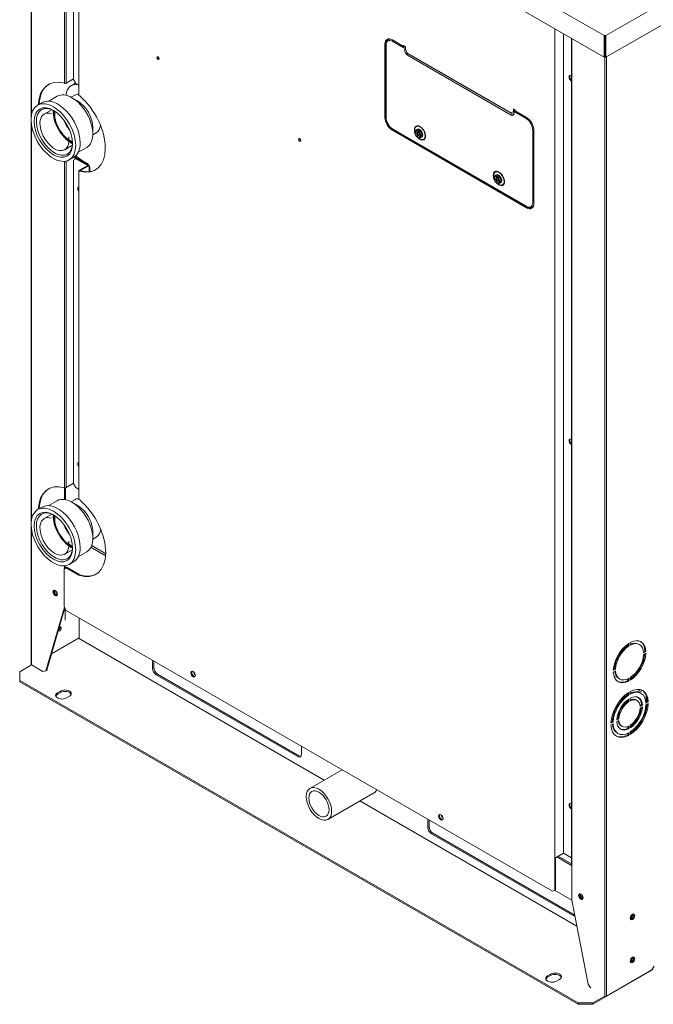
# Model space of a CAD drawing. Units: millimetres. Extents: x 0 to 8746, y -5 to 6233.
# Drawn here: x 4451 to 4932, y 3913 to 4661 of the extents above; entities that cross this region are included whole.
import ezdxf

# ---------------------------------------------------------------- set-up
doc = ezdxf.new("R2010")
doc.units = ezdxf.units.MM
doc.layers.add('LG-Product', color=3, linetype='Continuous')

msp = doc.modelspace()

# ---------------------------------------------------------------- linework, layer by layer
at = {"layer": 'LG-Product', "color": 3, "linetype": 'Continuous', "lineweight": 13}
for p, q in [((4894.9, 4648.59), (4457.85, 4900.92)), ((4457.85, 4884.46), (4894.9, 4632.13)), ((4459.72, 4883.37), (4459.72, 4586.36)), ((4460, 4588.52), (4460, 4883.21)), ((5206.59, 4827.76), (4896.26, 4648.59)), ((4896.26, 4632.13), (5206.59, 4811.3)), ((4485, 4612.4), (4485, 4689.47)), ((4486.37, 4612.59), (4486.37, 4689.06)), ((4491.98, 4615.22), (4491.98, 4691.34)), ((4496.1, 4603.23), (4496.1, 4690.46)), ((4857.44, 4000.1), (4857.44, 4653.75)), ((4864.07, 4028.1), (4864.07, 4649.92)), ((4894.9, 4648.59), (4895.58, 4648.98)), ((4894.9, 4632.13), (4894.9, 4648.59)), ((4895.58, 4648.33), (4895.58, 4648.98)), ((4896.26, 4648.59), (4895.58, 4648.98)), ((4896.26, 4632.13), (4896.26, 4648.59)), ((4729.15, 4642.46), (4728.47, 4642.07)), ((4728.47, 4642.07), (4728.47, 4586.55)), ((4729.08, 4641.58), (4729.08, 4586.71)), ((4729.32, 4641.25), (4729.32, 4586.38)), ((4730.97, 4645.57), (4730.89, 4645.52)), ((4731.88, 4646.09), (4730.97, 4645.57)), ((4742.61, 4640.44), (4734.12, 4645.34)), ((4742.33, 4639.62), (4734.41, 4644.19)), ((4742.61, 4641.09), (4742.61, 4640.44)), ((4742.61, 4641.09), (4744.02, 4640.27)), ((4870.07, 4646.46), (4870.07, 4018.91)), ((4870.35, 4646.29), (4870.35, 4007.41)), ((4895.46, 4648.27), (4895.58, 4648.33)), ((4895.46, 4632.46), (4895.46, 4648.27)), ((4895.69, 4647.81), (4895.46, 4647.68)), ((4895.46, 4647.56), (4895.69, 4647.49)), ((4895.69, 4648.2), (4895.52, 4648.3)), ((4895.58, 4648.33), (4895.69, 4648.27)), ((4895.69, 4648.27), (4895.69, 4632.46)), ((4743.18, 4640.76), (4742.61, 4640.44)), ((4744.02, 4638.31), (4744.02, 4640.27)), ((4744.02, 4638.31), (4745.72, 4635.37)), ((4826.3, 4588.4), (4744.68, 4635.52)), ((4824.35, 4589.98), (4745.72, 4635.37)), ((4824.35, 4588.34), (4745.72, 4633.74)), ((4894.9, 4632.13), (4895.46, 4632.46)), ((4895.35, 4632.38), (4895.35, 3919.56)), ((4896.26, 4632.13), (4895.69, 4632.46)), ((4896.71, 3919.56), (4896.71, 4632.39)), ((4486.37, 4612.59), (4491.98, 4615.83)), ((4493.52, 4612.56), (4490.12, 4610.59)), ((4491.98, 4615.22), (4493.67, 4612.28)), ((4493.67, 4612.28), (4496.1, 4610.88)), ((4870.07, 4618.06), (4869.98, 4618.12)), ((4468.03, 4597.78), (4464.64, 4595.82)), ((4479.58, 4602.6), (4473.14, 4598.88)), ((4492.87, 4603.34), (4490.21, 4601.8)), ((4495.02, 4599.04), (4490.78, 4601.49)), ((4496.1, 4603.23), (4496.66, 4602.9)), ((4469.69, 4589.03), (4475.49, 4592.38)), ((4824.35, 4589.98), (4826.05, 4590.96)), ((4826.05, 4590.96), (4826.05, 4592.92)), ((4826.05, 4592.92), (4827.46, 4592.1)), ((4826.05, 4590.96), (4826.61, 4591.28)), ((4826.61, 4591.28), (4826.61, 4592.59)), ((4827.46, 4591.61), (4827.11, 4591.4)), ((4827.46, 4591.45), (4827.46, 4592.1)), ((4835.95, 4586.55), (4827.46, 4591.45)), ((4835.67, 4585.73), (4827.75, 4590.3)), ((4459.72, 4583.22), (4459.72, 4279.37)), ((4728.47, 4586.55), (4729.08, 4586.9)), ((4460, 4281.52), (4460, 4580.73)), ((4506.61, 4573.4), (4509.27, 4574.94)), ((4506.62, 4574.05), (4506.62, 4578.95)), ((4734.74, 4577.1), (4734.12, 4576.75)), ((4734.12, 4576.75), (4835.95, 4517.96)), ((4734.41, 4577.57), (4835.67, 4519.11)), ((4734.57, 4577.2), (4835.83, 4518.74)), ((4750.97, 4575.05), (4752.11, 4572.13)), ((4752.18, 4576.89), (4750.99, 4575.2)), ((4752.15, 4576.39), (4751.11, 4574.91)), ((4751.11, 4574.91), (4752.15, 4572.23)), ((4752.06, 4574.04), (4752.06, 4574.69)), ((4752.91, 4574.2), (4752.06, 4574.69)), ((4752.62, 4574.37), (4752.06, 4574.04)), ((4752.91, 4573.55), (4752.06, 4574.04)), ((4754.23, 4575.19), (4752.15, 4576.39)), ((4752.71, 4579.9), (4752.26, 4579.64)), ((4752.27, 4576.97), (4753.12, 4577.46)), ((4752.27, 4576.97), (4754.67, 4575.59)), ((4753.07, 4577.57), (4752.62, 4577.31)), ((4753.07, 4577.57), (4752.62, 4577.31)), ((4752.91, 4574.2), (4752.91, 4575.18)), ((4752.91, 4575.18), (4753.47, 4574.86)), ((4753.47, 4574.53), (4752.91, 4574.2)), ((4753.47, 4573.88), (4752.91, 4573.55)), ((4755.52, 4576.08), (4753.12, 4577.46)), ((4753.47, 4574.86), (4753.47, 4573.88)), ((4753.47, 4573.88), (4754.32, 4573.39)), ((4755.27, 4572.51), (4754.23, 4575.19)), ((4754.67, 4575.59), (4755.52, 4576.08)), ((4754.67, 4575.59), (4755.88, 4572.49)), ((4756.72, 4572.98), (4755.52, 4576.08)), ((4840.76, 4522.04), (4840.76, 4576.91)), ((4841.6, 4521.23), (4841.6, 4576.75)), ((4752.15, 4572.23), (4752.12, 4572.12)), ((4752.12, 4572.12), (4754.43, 4570.79)), ((4752.15, 4572.23), (4754.23, 4571.04)), ((4752.91, 4572.57), (4752.91, 4573.55)), ((4753.47, 4572.9), (4752.91, 4572.57)), ((4752.91, 4572.57), (4753.47, 4572.24)), ((4754.04, 4573.55), (4753.47, 4573.22)), ((4753.47, 4573.22), (4754.32, 4572.73)), ((4753.47, 4573.22), (4753.47, 4572.24)), ((4754.23, 4571.04), (4755.27, 4572.51)), ((4754.32, 4572.73), (4754.32, 4573.39)), ((4755.88, 4572.49), (4754.67, 4570.78)), ((4754.67, 4570.78), (4755.52, 4571.27)), ((4755.52, 4571.27), (4756.72, 4572.98)), ((4755.88, 4572.49), (4756.72, 4572.98)), ((4756.02, 4571.42), (4756.47, 4571.68)), ((4756.02, 4571.42), (4756.47, 4571.68)), ((4756.47, 4571.68), (4756.47, 4571.68)), ((4756.47, 4571.68), (4756.47, 4571.68)), ((4757.86, 4569.94), (4758.31, 4570.2)), ((4485.29, 4562.01), (4491.09, 4565.36)), ((4495.54, 4560.08), (4501.98, 4563.8)), ((4501.98, 4563.8), (4501.98, 4563.8)), ((4485, 4305.4), (4485, 4553.15)), ((4486.52, 4553.39), (4486.37, 4553.31)), ((4486.37, 4305.59), (4486.37, 4553.31)), ((4488.64, 4554.25), (4492.03, 4556.21)), ((4493.67, 4555.17), (4491.98, 4554.19)), ((4491.98, 4308.54), (4491.98, 4554.19)), ((4492.87, 4554.71), (4492.87, 4556.76)), ((4492.88, 4554.72), (4492.88, 4556.77)), ((4494.24, 4555.5), (4493.67, 4555.17)), ((4502.73, 4549.95), (4493.67, 4555.17)), ((4494.24, 4555.5), (4503.86, 4549.95)), ((4499.3, 4553.41), (4498.62, 4553.02)), ((4501.93, 4551.11), (4498.62, 4553.02)), ((4499.3, 4553.41), (4502.61, 4551.5)), ((4501.93, 4551.11), (4502.61, 4551.5)), ((4502.61, 4551.5), (4503.33, 4550.25)), ((4496.1, 4546.12), (4502.73, 4549.95)), ((4496.66, 4545.79), (4496.1, 4546.12)), ((4496.1, 4296.55), (4496.1, 4546.12)), ((4497.23, 4546.12), (4496.66, 4545.79)), ((4503.86, 4549.95), (4497.23, 4546.12)), ((4501.97, 4551.04), (4501.93, 4551.11)), ((4503.86, 4545.36), (4503.86, 4549.95)), ((4503.86, 4549.34), (4504.31, 4548.56)), ((4504.31, 4548.56), (4503.86, 4548.3)), ((4504.31, 4548.56), (4504.31, 4545.4)), ((4812.67, 4545.28), (4812.22, 4545.02)), ((4810.94, 4540.44), (4812.07, 4537.51)), ((4812.14, 4542.27), (4810.95, 4540.58)), ((4812.11, 4541.77), (4811.07, 4540.29)), ((4811.07, 4540.29), (4812.11, 4537.62)), ((4812.02, 4539.42), (4812.02, 4540.07)), ((4812.87, 4539.58), (4812.02, 4540.07)), ((4812.59, 4539.75), (4812.02, 4539.42)), ((4812.87, 4538.93), (4812.02, 4539.42)), ((4812.11, 4537.62), (4812.08, 4537.5)), ((4812.08, 4537.5), (4814.39, 4536.17)), ((4814.19, 4540.57), (4812.11, 4541.77)), ((4812.11, 4537.62), (4814.19, 4536.42)), ((4812.23, 4542.35), (4813.08, 4542.84)), ((4812.23, 4542.35), (4814.64, 4540.97)), ((4813.03, 4542.95), (4812.58, 4542.69)), ((4813.03, 4542.95), (4812.58, 4542.69)), ((4812.87, 4539.58), (4812.87, 4540.56)), ((4812.87, 4540.56), (4813.43, 4540.24)), ((4813.43, 4539.91), (4812.87, 4539.58)), ((4813.43, 4539.26), (4812.87, 4538.93)), ((4812.87, 4537.95), (4812.87, 4538.93)), ((4813.43, 4538.28), (4812.87, 4537.95)), ((4812.87, 4537.95), (4813.43, 4537.62)), ((4815.48, 4541.46), (4813.08, 4542.84)), ((4813.43, 4540.24), (4813.43, 4539.26)), ((4813.43, 4539.26), (4814.28, 4538.77)), ((4814, 4538.93), (4813.43, 4538.6)), ((4813.43, 4538.6), (4814.28, 4538.11)), ((4813.43, 4538.6), (4813.43, 4537.62)), ((4815.23, 4537.89), (4814.19, 4540.57)), ((4814.19, 4536.42), (4815.23, 4537.89)), ((4814.28, 4538.11), (4814.28, 4538.77)), ((4814.64, 4540.97), (4815.48, 4541.46)), ((4814.64, 4540.97), (4815.84, 4537.87)), ((4815.84, 4537.87), (4814.64, 4536.16)), ((4814.64, 4536.16), (4815.48, 4536.65)), ((4816.69, 4538.36), (4815.48, 4541.46)), ((4815.48, 4536.65), (4816.69, 4538.36)), ((4815.84, 4537.87), (4816.69, 4538.36)), ((4815.98, 4536.8), (4816.43, 4537.06)), ((4815.98, 4536.8), (4816.43, 4537.06)), ((4816.43, 4537.06), (4816.43, 4537.06)), ((4816.43, 4537.06), (4816.43, 4537.06)), ((4817.82, 4535.32), (4818.27, 4535.58)), ((4835.95, 4517.96), (4836.62, 4518.35)), ((4840.23, 4518.38), (4841.14, 4518.91)), ((4840.23, 4518.38), (4840.32, 4518.44)), ((4870.07, 4342.18), (4869.98, 4342.24)), ((4485.18, 4296.53), (4485.18, 4305.36)), ((4485.86, 4296.42), (4485.86, 4305.4)), ((4491.98, 4308.83), (4486.37, 4305.59)), ((4491.98, 4308.54), (4493.67, 4305.6)), ((4493.67, 4305.6), (4496.1, 4304.21)), ((4468.03, 4290.77), (4464.64, 4288.81)), ((4479.58, 4295.59), (4473.14, 4291.87)), ((4492.87, 4296.34), (4490.21, 4294.8)), ((4495.02, 4292.03), (4490.78, 4294.48)), ((4496.1, 4296.55), (4496.66, 4296.22)), ((4469.69, 4282.03), (4475.49, 4285.38)), ((4459.72, 4276.23), (4459.72, 4171.3)), ((4460, 4170.91), (4460, 4273.74)), ((4506.61, 4266.4), (4509.27, 4267.93)), ((4506.62, 4267.05), (4506.62, 4271.95)), ((4509.27, 4267.93), (4509.27, 4267.93)), ((4505.19, 4260.28), (4516.32, 4253.85)), ((4516.4, 4255.39), (4505.74, 4261.54)), ((4485.29, 4255.01), (4491.09, 4258.36)), ((4495.54, 4253.08), (4501.98, 4256.79)), ((4501.98, 4256.79), (4501.98, 4256.79)), ((4485, 4243.82), (4485, 4246.15)), ((4485.68, 4244.21), (4485.68, 4246.22)), ((4485.68, 4245.48), (4486.78, 4244.84)), ((4485.68, 4245.48), (4486.78, 4244.84)), ((4487.04, 4245), (4486.48, 4244.67)), ((4496.66, 4239.45), (4487.04, 4245)), ((4488.64, 4247.24), (4492.03, 4249.2)), ((4492.03, 4249.2), (4492.03, 4249.2)), ((4486.48, 4244.67), (4484.78, 4243.69)), ((4484.78, 4243.69), (4484.78, 4215.26)), ((4496.1, 4239.12), (4486.48, 4244.67)), ((4496.66, 4239.45), (4496.1, 4239.12)), ((4478.1, 4227.4), (4477.85, 4227.33)), ((4478.41, 4227.17), (4478.41, 4227.1)), ((4484.78, 4215.26), (4486.48, 4212.32)), ((4470.93, 4166.48), (4484.99, 4214.9)), ((4485.36, 4214.25), (4471.61, 4166.87)), ((4485.68, 4204.88), (4485.68, 4213.71)), ((4485.68, 4204.87), (4485.68, 4213.7)), ((4485.69, 4213.69), (4485.69, 4204.88)), ((4486.48, 4212.32), (4855.75, 3999.12)), ((4485.68, 4204.87), (4485.68, 4204.88)), ((4485.69, 4204.88), (4485.68, 4204.87)), ((4496.32, 4191.48), (4496.32, 4206.64)), ((4496.32, 4191.48), (4475.22, 4179.3)), ((4682.29, 4083.46), (4495.75, 4191.16)), ((4913, 4186.81), (4913.01, 4185.69)), ((4913.68, 4185.3), (4913.01, 4185.69)), ((4913.68, 4185.3), (4913.67, 4187.25)), ((4914.83, 4187.92), (4914.82, 4185.95)), ((4921.79, 4186.39), (4921.11, 4186.78)), ((4925.92, 4181.5), (4924.84, 4180.88)), ((4924.9, 4180.13), (4926.6, 4181.11)), ((4926.6, 4179.8), (4924.9, 4178.82)), ((4926.6, 4181.11), (4925.92, 4181.5)), ((4460, 4170.91), (4451.06, 4165.75)), ((4468.77, 4165.85), (4460, 4170.91)), ((4551.98, 4168.36), (4551.98, 4174.5)), ((4552.88, 4173.98), (4552.88, 4168.88)), ((4904.79, 4175.65), (4904.79, 4177.06)), ((4924.97, 4174.79), (4924.09, 4174.29)), ((4451.06, 4164.7), (4451.06, 4165.75)), ((4451.06, 4165.75), (4451.06, 4159.22)), ((4451.06, 4158.17), (4451.06, 4164.7)), ((4468.77, 4165.85), (4470.93, 4166.48)), ((4470.93, 4166.48), (4471.61, 4166.87)), ((4551.98, 4168.36), (4552.88, 4168.88)), ((4555.71, 4163.98), (4554.81, 4163.46)), ((4662.29, 4101.41), (4554.81, 4163.46)), ((4663.19, 4101.93), (4555.71, 4163.98)), ((4583.12, 4165.7), (4583.12, 4165.6)), ((4901.9, 4166.87), (4903.6, 4167.83)), ((4901.9, 4165.56), (4903.6, 4166.55)), ((4902.92, 4168.23), (4901.95, 4167.67)), ((4904.04, 4162.71), (4902.59, 4161.87)), ((4903.6, 4167.83), (4902.92, 4168.23)), ((4451.06, 4159.22), (4451.06, 4158.17)), ((4875.1, 3914.4), (4451.06, 4159.22)), ((4875.1, 3913.35), (4451.06, 4158.17)), ((4906.03, 4160.66), (4906.71, 4160.27)), ((4913.01, 4159.14), (4913.01, 4160.38)), ((4913.68, 4158.74), (4913.01, 4159.14)), ((4913.68, 4160.71), (4913.68, 4158.74)), ((4914.82, 4161.36), (4914.82, 4159.4)), ((4482.06, 4151.12), (4479.8, 4149.81)), ((4482.06, 4150.07), (4479.8, 4148.77)), ((4479.8, 4149.81), (4479.8, 4148.77)), ((4482.06, 4151.12), (4482.06, 4150.07)), ((4913.01, 4149.68), (4913.01, 4148.56)), ((4913.68, 4148.17), (4913.01, 4148.56)), ((4913.68, 4148.17), (4913.68, 4150.13)), ((4914.82, 4150.78), (4914.82, 4148.82)), ((4922.61, 4152.14), (4919.88, 4150.56)), ((4923.96, 4151.61), (4921.49, 4150.19)), ((4923.05, 4149.38), (4922.37, 4149.77)), ((4926.86, 4147.78), (4926.86, 4142.86)), ((4486.59, 4145.89), (4488.85, 4147.2)), ((4905.65, 4141.04), (4904.54, 4140.39)), ((4907.27, 4143.28), (4905.89, 4142.48)), ((4913.01, 4144.59), (4913.01, 4143.49)), ((4913.68, 4143.1), (4913.01, 4143.49)), ((4913.68, 4143.1), (4913.68, 4145.06)), ((4914.82, 4145.71), (4914.82, 4143.75)), ((4919.95, 4144.01), (4919.27, 4144.4)), ((4923.31, 4140.81), (4922.21, 4140.17)), ((4922.29, 4139.43), (4923.99, 4140.41)), ((4923.99, 4140.41), (4923.31, 4140.81)), ((4927.7, 4143.34), (4926.63, 4142.72)), ((4926.68, 4141.97), (4928.38, 4142.95)), ((4928.38, 4141.64), (4926.68, 4140.66)), ((4926.86, 4140.78), (4926.86, 4136.64)), ((4927.15, 4146.95), (4927.15, 4143.02)), ((4927.15, 4140.93), (4927.15, 4137.8)), ((4928.38, 4142.95), (4927.7, 4143.34)), ((4923.99, 4139.11), (4922.29, 4138.13)), ((4900.12, 4126.63), (4901.82, 4127.61)), ((4900.12, 4125.33), (4901.82, 4126.31)), ((4901.14, 4128), (4900.16, 4127.44)), ((4901.82, 4127.61), (4901.14, 4128)), ((4904.51, 4129.17), (4906.21, 4130.15)), ((4904.51, 4127.86), (4906.21, 4128.84)), ((4905.53, 4130.54), (4904.57, 4129.99)), ((4906.21, 4130.15), (4905.53, 4130.54)), ((4904.77, 4119.29), (4905.45, 4118.89)), ((4907.87, 4124.66), (4908.55, 4124.26)), ((4913.01, 4122.95), (4913.01, 4124.22)), ((4913.68, 4122.56), (4913.01, 4122.95)), ((4913.01, 4117.89), (4913.01, 4119.12)), ((4913.68, 4117.49), (4913.01, 4117.89)), ((4913.68, 4124.53), (4913.68, 4122.56)), ((4913.68, 4119.45), (4913.68, 4117.49)), ((4914.82, 4125.18), (4914.82, 4123.21)), ((4914.82, 4120.11), (4914.82, 4118.15)), ((4665.12, 4109.18), (4665.12, 4103.04)), ((4662.29, 4101.41), (4663.19, 4101.93)), ((4695.98, 4091.36), (4671.55, 4077.26)), ((4685.15, 4053.7), (4720.93, 4074.36)), ((4874.21, 3972.66), (4709.5, 4067.75)), ((4870.07, 4065.65), (4869.98, 4065.71)), ((4761.06, 4047.65), (4761.06, 4053.79)), ((4761.96, 4053.27), (4761.96, 4048.17)), ((4771.27, 4057.07), (4771.27, 4056.97)), ((4761.06, 4047.65), (4761.96, 4048.17)), ((4764.79, 4043.27), (4763.89, 4042.75)), ((4764.79, 4043.27), (4872.27, 3981.22)), ((4871.37, 3980.7), (4763.89, 4042.75)), ((4864.07, 4028.1), (4858.01, 4024.6)), ((4858.01, 4000.43), (4858.01, 4024.6)), ((4859.03, 4025.19), (4870.09, 4018.8)), ((4859.93, 4025.71), (4870.06, 4019.86)), ((4870.07, 4024.64), (4864.07, 4028.1)), ((4870.35, 4018.52), (4870.35, 4007.41)), ((4870.35, 3992.45), (4870.35, 4007.41)), ((4855.75, 3999.12), (4857.44, 4000.1)), ((4857.33, 4000.04), (4870.35, 3992.52)), ((4857.44, 4000.1), (4858.01, 4000.43)), ((4870.35, 3992.45), (4882.78, 3928.72)), ((4877.46, 3996.82), (4877.22, 3996.75)), ((4877.79, 3996.55), (4877.79, 3996.52)), ((4871.37, 3980.7), (4872.27, 3981.22)), ((4914.82, 3978.58), (4914.91, 3978.52)), ((4914.83, 3979.08), (4914.92, 3979.13)), ((4914.83, 3946.42), (4914.92, 3946.47)), ((4916.2, 3948.41), (4915.93, 3948.57)), ((4886.41, 3913.35), (4931.67, 3939.48)), ((4896.71, 3919.56), (4931.22, 3939.48)), ((4914.82, 3945.92), (4914.91, 3945.86)), ((4931.22, 3939.48), (4932.92, 3942.42)), ((4931.67, 3939.48), (4931.67, 3940.26)), ((4852.02, 3934.91), (4854.28, 3936.21)), ((4854.28, 3935.17), (4852.02, 3933.86)), ((4852.02, 3934.91), (4852.02, 3933.86)), ((4854.28, 3936.21), (4854.28, 3935.17)), ((4861.07, 3932.3), (4858.81, 3930.99)), ((4882.78, 3928.72), (4884.89, 3925.6)), ((4895.35, 3919.56), (4886.41, 3914.4)), ((4875.1, 3913.35), (4875.1, 3914.4)), ((4875.1, 3914.4), (4886.41, 3914.4)), ((4886.41, 3913.35), (4875.1, 3913.35)), ((4886.41, 3914.4), (4886.41, 3913.35))]:
    msp.add_line(p, q, dxfattribs=at)
for points in [[(4730.91, 4645.45), (4730.83, 4645.41), (4730.76, 4645.38), (4730.68, 4645.34), (4730.61, 4645.3), (4730.54, 4645.25), (4730.47, 4645.21), (4730.41, 4645.16), (4730.34, 4645.1), (4730.28, 4645.05), (4730.22, 4644.99), (4730.16, 4644.93), (4730.11, 4644.87), (4730.05, 4644.8), (4730, 4644.74), (4729.95, 4644.67), (4729.9, 4644.6), (4729.85, 4644.52), (4729.81, 4644.45), (4729.76, 4644.37), (4729.72, 4644.3), (4729.68, 4644.22), (4729.64, 4644.14), (4729.6, 4644.06), (4729.56, 4643.98), (4729.53, 4643.9), (4729.49, 4643.81), (4729.46, 4643.73), (4729.43, 4643.65), (4729.4, 4643.56), (4729.37, 4643.48), (4729.34, 4643.39), (4729.31, 4643.3), (4729.29, 4643.21), (4729.26, 4643.12), (4729.24, 4643.03), (4729.22, 4642.94), (4729.2, 4642.85), (4729.18, 4642.76), (4729.17, 4642.66), (4729.15, 4642.57), (4729.14, 4642.48), (4729.13, 4642.38), (4729.12, 4642.28), (4729.11, 4642.18), (4729.1, 4642.09), (4729.09, 4641.99), (4729.09, 4641.89), (4729.08, 4641.78), (4729.08, 4641.68), (4729.08, 4641.58)], [(4485, 4612.4), (4485.02, 4612.4), (4485.04, 4612.39), (4485.06, 4612.39), (4485.09, 4612.38), (4485.11, 4612.38), (4485.14, 4612.37), (4485.16, 4612.37), (4485.19, 4612.37), (4485.21, 4612.36), (4485.24, 4612.36), (4485.26, 4612.36), (4485.29, 4612.36), (4485.32, 4612.35), (4485.35, 4612.35), (4485.38, 4612.35), (4485.41, 4612.35), (4485.43, 4612.35), (4485.46, 4612.35), (4485.49, 4612.36), (4485.52, 4612.36), (4485.55, 4612.36), (4485.58, 4612.36), (4485.61, 4612.37), (4485.64, 4612.37), (4485.67, 4612.37), (4485.7, 4612.38), (4485.74, 4612.38), (4485.77, 4612.39), (4485.8, 4612.39), (4485.83, 4612.4), (4485.86, 4612.4), (4485.89, 4612.41), (4485.92, 4612.42), (4485.95, 4612.42), (4485.97, 4612.43), (4486, 4612.44), (4486.03, 4612.45), (4486.06, 4612.46), (4486.09, 4612.47), (4486.12, 4612.48), (4486.14, 4612.49), (4486.17, 4612.5), (4486.2, 4612.51), (4486.22, 4612.52), (4486.25, 4612.53), (4486.27, 4612.54), (4486.3, 4612.55), (4486.32, 4612.57), (4486.34, 4612.58), (4486.37, 4612.59)], [(4826.38, 4589.98), (4826.38, 4589.95), (4826.38, 4589.92), (4826.38, 4589.89), (4826.37, 4589.86), (4826.37, 4589.83), (4826.37, 4589.81), (4826.37, 4589.78), (4826.37, 4589.75), (4826.36, 4589.73), (4826.36, 4589.7), (4826.36, 4589.68), (4826.35, 4589.66), (4826.35, 4589.63), (4826.34, 4589.61), (4826.34, 4589.59), (4826.33, 4589.57), (4826.33, 4589.55), (4826.32, 4589.53), (4826.32, 4589.51), (4826.31, 4589.49), (4826.31, 4589.47), (4826.3, 4589.46), (4826.29, 4589.44), (4826.29, 4589.43), (4826.28, 4589.41), (4826.27, 4589.4), (4826.27, 4589.38), (4826.26, 4589.37), (4826.25, 4589.35), (4826.25, 4589.34), (4826.24, 4589.33), (4826.23, 4589.32), (4826.22, 4589.31), (4826.22, 4589.3), (4826.21, 4589.29), (4826.2, 4589.28), (4826.2, 4589.27), (4826.19, 4589.27), (4826.19, 4589.26), (4826.18, 4589.25), (4826.17, 4589.25), (4826.17, 4589.24), (4826.16, 4589.24), (4826.15, 4589.23), (4826.15, 4589.23), (4826.14, 4589.22), (4826.14, 4589.22), (4826.13, 4589.22), (4826.12, 4589.22), (4826.12, 4589.22)], [(4827.11, 4591.38), (4827.08, 4591.37), (4827.05, 4591.36), (4827.02, 4591.35), (4826.99, 4591.33), (4826.96, 4591.31), (4826.94, 4591.3), (4826.91, 4591.28), (4826.89, 4591.26), (4826.86, 4591.23), (4826.84, 4591.21), (4826.81, 4591.19), (4826.79, 4591.16), (4826.77, 4591.14), (4826.75, 4591.11), (4826.73, 4591.08), (4826.71, 4591.05), (4826.69, 4591.03), (4826.67, 4591), (4826.65, 4590.97), (4826.63, 4590.94), (4826.62, 4590.91), (4826.6, 4590.88), (4826.59, 4590.85), (4826.57, 4590.82), (4826.56, 4590.79), (4826.54, 4590.76), (4826.53, 4590.73), (4826.52, 4590.7), (4826.5, 4590.67), (4826.49, 4590.64), (4826.48, 4590.61), (4826.47, 4590.58), (4826.46, 4590.54), (4826.45, 4590.51), (4826.44, 4590.48), (4826.43, 4590.45), (4826.43, 4590.42), (4826.42, 4590.38), (4826.41, 4590.35), (4826.41, 4590.32), (4826.4, 4590.28), (4826.4, 4590.25), (4826.39, 4590.22), (4826.39, 4590.18), (4826.39, 4590.15), (4826.38, 4590.12), (4826.38, 4590.08), (4826.38, 4590.05), (4826.38, 4590.01), (4826.38, 4589.98)], [(4729.08, 4586.71), (4729.08, 4586.61), (4729.09, 4586.5), (4729.09, 4586.4), (4729.09, 4586.29), (4729.1, 4586.18), (4729.11, 4586.08), (4729.12, 4585.97), (4729.13, 4585.86), (4729.14, 4585.75), (4729.15, 4585.64), (4729.17, 4585.53), (4729.18, 4585.43), (4729.2, 4585.32), (4729.22, 4585.2), (4729.24, 4585.09), (4729.26, 4584.98), (4729.29, 4584.87), (4729.31, 4584.76), (4729.34, 4584.65), (4729.36, 4584.53), (4729.39, 4584.42), (4729.42, 4584.31), (4729.45, 4584.2), (4729.48, 4584.08), (4729.52, 4583.97), (4729.55, 4583.86), (4729.59, 4583.74), (4729.62, 4583.63), (4729.66, 4583.51), (4729.7, 4583.4), (4729.74, 4583.29), (4729.78, 4583.17), (4729.82, 4583.06), (4729.86, 4582.95), (4729.91, 4582.83), (4729.96, 4582.72), (4730, 4582.61), (4730.05, 4582.5), (4730.1, 4582.39), (4730.16, 4582.28), (4730.21, 4582.17), (4730.27, 4582.06), (4730.32, 4581.95), (4730.38, 4581.84), (4730.44, 4581.74), (4730.51, 4581.63), (4730.57, 4581.53), (4730.64, 4581.42), (4730.7, 4581.32), (4730.77, 4581.22)], [(4730.77, 4581.22), (4730.83, 4581.11), (4730.89, 4581.01), (4730.95, 4580.9), (4731.01, 4580.8), (4731.07, 4580.7), (4731.13, 4580.6), (4731.19, 4580.5), (4731.26, 4580.4), (4731.32, 4580.3), (4731.39, 4580.2), (4731.45, 4580.11), (4731.52, 4580.01), (4731.59, 4579.92), (4731.66, 4579.83), (4731.73, 4579.73), (4731.8, 4579.64), (4731.88, 4579.55), (4731.95, 4579.46), (4732.02, 4579.37), (4732.1, 4579.29), (4732.18, 4579.2), (4732.25, 4579.12), (4732.33, 4579.03), (4732.41, 4578.95), (4732.49, 4578.87), (4732.57, 4578.79), (4732.65, 4578.71), (4732.73, 4578.63), (4732.81, 4578.55), (4732.89, 4578.47), (4732.97, 4578.4), (4733.05, 4578.32), (4733.13, 4578.25), (4733.22, 4578.18), (4733.3, 4578.11), (4733.38, 4578.04), (4733.47, 4577.97), (4733.55, 4577.9), (4733.63, 4577.84), (4733.72, 4577.77), (4733.8, 4577.71), (4733.89, 4577.65), (4733.97, 4577.58), (4734.06, 4577.53), (4734.14, 4577.47), (4734.23, 4577.41), (4734.31, 4577.36), (4734.4, 4577.3), (4734.49, 4577.25), (4734.57, 4577.2)], [(4835.83, 4518.74), (4835.93, 4518.69), (4836.02, 4518.63), (4836.11, 4518.58), (4836.21, 4518.54), (4836.3, 4518.49), (4836.4, 4518.44), (4836.49, 4518.4), (4836.58, 4518.36), (4836.68, 4518.32), (4836.77, 4518.29), (4836.87, 4518.25), (4836.96, 4518.22), (4837.06, 4518.18), (4837.15, 4518.16), (4837.24, 4518.13), (4837.34, 4518.1), (4837.43, 4518.08), (4837.53, 4518.05), (4837.62, 4518.03), (4837.72, 4518.02), (4837.81, 4518), (4837.9, 4517.98), (4838, 4517.97), (4838.09, 4517.96), (4838.19, 4517.95), (4838.28, 4517.94), (4838.37, 4517.94), (4838.47, 4517.94), (4838.56, 4517.93), (4838.65, 4517.94), (4838.74, 4517.94), (4838.83, 4517.94), (4838.92, 4517.95), (4839.01, 4517.96), (4839.1, 4517.98), (4839.19, 4517.99), (4839.28, 4518.01), (4839.36, 4518.03), (4839.45, 4518.05), (4839.53, 4518.08), (4839.61, 4518.11), (4839.69, 4518.14), (4839.77, 4518.18), (4839.85, 4518.22), (4839.93, 4518.26), (4840, 4518.3), (4840.08, 4518.35), (4840.15, 4518.4), (4840.22, 4518.45), (4840.29, 4518.5)], [(4486.37, 4305.59), (4486.34, 4305.57), (4486.32, 4305.56), (4486.3, 4305.55), (4486.27, 4305.54), (4486.25, 4305.53), (4486.22, 4305.52), (4486.2, 4305.51), (4486.17, 4305.49), (4486.14, 4305.48), (4486.12, 4305.47), (4486.09, 4305.46), (4486.06, 4305.46), (4486.03, 4305.45), (4486, 4305.44), (4485.98, 4305.43), (4485.95, 4305.42), (4485.92, 4305.41), (4485.89, 4305.41), (4485.86, 4305.4), (4485.83, 4305.39), (4485.8, 4305.39), (4485.77, 4305.38), (4485.74, 4305.38), (4485.7, 4305.37), (4485.67, 4305.37), (4485.64, 4305.37), (4485.61, 4305.36), (4485.58, 4305.36), (4485.55, 4305.36), (4485.52, 4305.36), (4485.49, 4305.35), (4485.46, 4305.35), (4485.43, 4305.35), (4485.41, 4305.35), (4485.38, 4305.35), (4485.35, 4305.35), (4485.32, 4305.35), (4485.29, 4305.35), (4485.27, 4305.36), (4485.24, 4305.36), (4485.21, 4305.36), (4485.19, 4305.36), (4485.16, 4305.37), (4485.14, 4305.37), (4485.11, 4305.37), (4485.09, 4305.38), (4485.06, 4305.38), (4485.04, 4305.39), (4485.02, 4305.39), (4485, 4305.4)]]:
    msp.add_lwpolyline(points, dxfattribs=at)
for centre, major_axis, ratio, start_param, end_param in [((4734.12, 4638.8), (-4, 6.93), 0.57735, 5.497787, 7.068583), ((4729.88, 4641.58), (0.8, 0), 0.57735, 3.141412, 3.926991), ((4734.41, 4638.31), (3.6, -6.24), 0.57735, 2.356194, 3.926991), ((4735.82, 4639.78), (-4, 6.93), 0.57735, 0.213753, 0.352792), ((4734.97, 4638.64), (-4, 6.93), 0.57735, 5.898686, 6.283187), ((4734.97, 4644.52), (-0.4, -0.693), 0.57735, 4.351014, 5.497787), ((4742.89, 4639.95), (-0.4, -0.693), 0.57735, 3.926991, 5.497787), ((4742.33, 4638.31), (0.8, -1.39), 0.57735, 0.785398, 2.356194), ((4742.89, 4638.64), (-1.2, 2.08), 0.57735, 4.768053, 5.497787), ((4744.02, 4637.99), (-0.8, 0), 0.57735, 0.785398, 2.118043), ((4745.72, 4636.35), (-1.6, 2.77), 0.57735, 0.785398, 2.356194), ((4746.29, 4634.07), (0.4, 0.693), 0.57735, 0.969539, 2.356194), ((4556.71, 4631.81), (-0.447, 0.775), 0.57735, 0.321827, 2.819798), ((4491.42, 4579.24), (-18.6, 32.22), 0.57735, 5.744586, 7.012024), ((4492.1, 4579.63), (18.6, -32.22), 0.57735, 3.159859, 3.870431), ((4499.32, 4594.66), (9.2, -15.93), 0.57735, 2.65472, 3.849385), ((4869.98, 4616.16), (-1.2, 2.08), 0.57735, 0, 2.407537), ((4869.98, 4616.16), (-1.2, 2.08), 0.57735, 5.497788, 6.283185), ((4870.55, 4616.48), (-1.2, 2.08), 0.57735, 0.237968, 2.070405), ((4490.78, 4583.2), (11.2, -19.4), 0.57735, 2.356195, 3.141594), ((4501.07, 4589.14), (-8.2, 14.2), 0.57735, 5.941537, 6.283088), ((4480.03, 4576.99), (-12, 20.78), 0.57735, 3.926991, 6.283185), ((4490.78, 4583.2), (11.2, -19.4), 0.57735, 0, 2.356195), ((4495.02, 4585.65), (-8.2, 14.2), 0.57735, 3.92699, 5.497786), ((4490.61, 4577.84), (-18, 31.18), 0.57735, 2.596071, 5.257911), ((4477.49, 4575.52), (9.72, -16.84), 0.57735, 2.399686, 5.497787), ((4477.49, 4575.52), (7.8, -13.51), 0.57735, 2.558043, 7.270432), ((4490.28, 4582.91), (-9.72, 16.84), 0.57735, 0.718541, 2.356195), ((4490.41, 4582.98), (-9.58, 16.59), 0.57735, 0.72453, 2.416278), ((4490.55, 4583.07), (9.4, -16.28), 0.57735, 3.876921, 5.497786), ((4488.74, 4582.02), (7.8, -13.51), 0.57735, 3.705215, 5.71954), ((4824.35, 4590.96), (-1.6, 2.77), 0.57735, 2.356194, 3.926991), ((4824.92, 4588.67), (0.4, 0.693), 0.57735, 0.969539, 2.356194), ((4827.18, 4589.98), (-0.8, 0), 0.57735, 0.000123, 0.785398), ((4827.75, 4589), (0.8, -1.39), 0.57735, 2.356194, 3.926991), ((4828.31, 4589.32), (-1.2, 2.08), 0.57735, 6.021407, 6.287491), ((4828.31, 4590.63), (0.4, 0.693), 0.57735, 1.209422, 2.356194), ((4492.93, 4584.44), (6.6, -11.43), 0.57735, 4.37025, 5.054625), ((4734.12, 4583.28), (-4, 6.93), 0.57735, 0.785398, 2.356194), ((4729.88, 4586.71), (0.8, 0), 0.57735, 3.141594, 3.926991), ((4734.41, 4583.45), (3.6, -6.24), 0.57735, 3.926991, 5.497787), ((4836.23, 4586.06), (0.4, 0.693), 0.57735, 1.209751, 2.356194), ((4835.67, 4579.85), (3.6, -6.24), 0.57735, 0.785398, 2.356194), ((4835.95, 4580.02), (-4, 6.93), 0.57735, 3.926991, 5.497787), ((4501.07, 4589.14), (-8.2, 14.2), 0.57735, 3.141593, 3.752732), ((4734.97, 4577.89), (0.4, 0.693), 0.57735, 2.356194, 3.141591), ((4755.06, 4574.79), (-3, 5.2), 0.57735, 0, 1.148842), ((4755.06, 4574.79), (2.8, -4.85), 0.57735, 0.785396, 4.230644), ((4751.39, 4575.08), (-0.431, 0.053), 0.565741, 5.989172, 7.209101), ((4755.06, 4574.79), (-3, 5.2), 0.57735, 5.497788, 6.283185), ((4752.43, 4576.55), (-0.098, 0.446), 0.697902, 0.217259, 1.788056), ((4754.32, 4574.37), (1.7, -2.94), 0.57735, 0.785403, 3.408148), ((4754.32, 4574.37), (1.7, -2.94), 0.57735, 0.785403, 3.408148), ((4754.77, 4574.63), (1.7, -2.94), 0.57735, 0.785403, 3.141593), ((4754.77, 4574.63), (1.7, -2.94), 0.57735, 0.785403, 3.141593), ((4755.06, 4574.79), (-3, 5.2), 0.57735, 1.886526, 5.497788), ((4754.51, 4575.35), (0.321, 0.275), 0.218386, 0.86214, 2.432936), ((4841.32, 4577.24), (0.8, 0), 0.57735, 3.926991, 5.073435), ((4477.49, 4575.52), (9.72, -16.84), 0.57735, 0, 0.741907), ((4490.28, 4582.91), (-9.72, 16.84), 0.57735, 2.356195, 2.423052), ((4490.55, 4583.07), (9.4, -16.28), 0.57735, 5.497788, 5.548839), ((4480.03, 4576.99), (-12, 20.78), 0.57735, 3.141494, 3.92699), ((4664.19, 4569.76), (-0.447, 0.775), 0.57735, 0.321827, 2.819798), ((4755.06, 4574.79), (2.8, -4.85), 0.57735, 5.197865, 6.283185), ((4754.51, 4571.2), (-0.098, 0.446), 0.697902, 1.788056, 3.358852), ((4755.55, 4572.68), (-0.431, 0.053), 0.565741, 0.925916, 2.496712), ((4754.32, 4574.37), (1.7, -2.94), 0.57735, 6.021353, 6.283185), ((4754.32, 4574.37), (1.7, -2.94), 0.57735, 6.021353, 6.283185), ((4754.32, 4574.37), (1.7, -2.94), 0.57735, 0, 0.785402), ((4754.32, 4574.37), (1.7, -2.94), 0.57735, 0, 0.785402), ((4754.77, 4574.63), (1.7, -2.94), 0.57735, 0, 0.785402), ((4754.77, 4574.63), (1.7, -2.94), 0.57735, 0, 0.785402), ((4755.06, 4574.79), (2.8, -4.85), 0.57735, 0, 0.785397), ((4477.49, 4575.52), (9.72, -16.84), 0.57735, 5.497787, 6.283185), ((4498.62, 4583.39), (-18.6, 32.22), 0.57735, 2.136364, 2.356194), ((4499.3, 4583.78), (18.6, -32.22), 0.57735, 5.277956, 5.497787), ((4491.18, 4578.17), (18, -31.18), 0.57735, 5.737664, 6.267494), ((4815.02, 4540.17), (-3, 5.2), 0.57735, 0, 1.148842), ((4815.02, 4540.17), (2.8, -4.85), 0.57735, 0.785396, 4.230644), ((4815.02, 4540.17), (-3, 5.2), 0.57735, 5.497788, 6.283185), ((4815.02, 4540.17), (-3, 5.2), 0.57735, 1.886526, 5.497788), ((4811.36, 4540.46), (-0.431, 0.053), 0.565741, 5.989172, 7.209101), ((4812.4, 4541.93), (-0.098, 0.446), 0.697902, 0.217259, 1.788056), ((4814.28, 4539.75), (1.7, -2.94), 0.57735, 0.785403, 3.408148), ((4814.28, 4539.75), (1.7, -2.94), 0.57735, 0.785403, 3.408148), ((4814.73, 4540.01), (1.7, -2.94), 0.57735, 0.785403, 3.141593), ((4814.73, 4540.01), (1.7, -2.94), 0.57735, 0.785403, 3.141593), ((4815.02, 4540.17), (2.8, -4.85), 0.57735, 5.197865, 6.283185), ((4814.47, 4540.73), (0.321, 0.275), 0.218386, 0.86214, 2.432936), ((4814.47, 4536.58), (-0.098, 0.446), 0.697902, 1.788056, 3.358852), ((4815.51, 4538.06), (-0.431, 0.053), 0.565741, 0.925916, 2.496712), ((4814.28, 4539.75), (1.7, -2.94), 0.57735, 6.021353, 6.283185), ((4814.28, 4539.75), (1.7, -2.94), 0.57735, 6.021353, 6.283185), ((4814.28, 4539.75), (1.7, -2.94), 0.57735, 0, 0.785402), ((4814.28, 4539.75), (1.7, -2.94), 0.57735, 0, 0.785402), ((4814.73, 4540.01), (1.7, -2.94), 0.57735, 0, 0.785402), ((4814.73, 4540.01), (1.7, -2.94), 0.57735, 0, 0.785402), ((4815.02, 4540.17), (2.8, -4.85), 0.57735, 0, 0.785397), ((4496.81, 4531.46), (-1.2, 2.08), 0.57735, 0, 1.920987), ((4497.38, 4531.79), (-1.2, 2.08), 0.57735, 0.237968, 1.500594), ((4496.81, 4531.46), (-1.2, 2.08), 0.57735, 5.933094, 6.283185), ((4835.67, 4524.98), (3.6, -6.24), 0.57735, 5.497787, 7.068583), ((4841.32, 4522.37), (0.8, 0), 0.57735, 3.926991, 5.073764), ((4836.23, 4519.43), (0.4, 0.693), 0.57735, 2.356194, 3.141773), ((4835.95, 4524.49), (-4, 6.93), 0.57735, 2.356194, 3.926991), ((4837.65, 4525.47), (-4, 6.93), 0.57735, 2.748992, 2.927842), ((4836.23, 4525.31), (-4, 6.93), 0.57735, 3.163881, 3.526095), ((4869.98, 4340.28), (-1.2, 2.08), 0.57735, 0, 2.407537), ((4869.98, 4340.28), (-1.2, 2.08), 0.57735, 5.497788, 6.283185), ((4870.55, 4340.6), (-1.2, 2.08), 0.57735, 0.237968, 2.070405), ((4496.81, 4322.44), (-1.2, 2.08), 0.57735, 0, 1.920987), ((4497.38, 4322.77), (-1.2, 2.08), 0.57735, 0.237968, 1.500594), ((4496.81, 4322.44), (-1.2, 2.08), 0.57735, 5.933094, 6.283185), ((4491.42, 4272.24), (18.6, -32.22), 0.57735, 2.602993, 3.870432), ((4492.1, 4272.63), (-18.6, 32.22), 0.57735, 0.018266, 0.728839), ((4490.78, 4276.19), (11.2, -19.4), 0.57735, 2.356195, 3.141594), ((4480.03, 4269.99), (12, -20.78), 0.57735, 0.785399, 3.141593), ((4490.78, 4276.19), (11.2, -19.4), 0.57735, 0, 2.356195), ((4501.07, 4282.14), (8.2, -14.2), 0.57735, 2.800044, 3.141593), ((4495.02, 4278.64), (8.2, -14.2), 0.57735, 0.7853, 2.356194), ((4490.95, 4270.88), (-18, 31.18), 0.57735, 2.559708, 5.271528), ((4477.49, 4268.52), (9.72, -16.84), 0.57735, 2.399686, 5.497787), ((4477.49, 4268.52), (7.8, -13.51), 0.57735, 2.558043, 7.270432), ((4490.28, 4275.91), (-9.72, 16.84), 0.57735, 0.718541, 2.356195), ((4490.41, 4275.98), (-9.58, 16.59), 0.57735, 0.72453, 2.416278), ((4490.55, 4276.06), (9.4, -16.28), 0.57735, 3.876921, 5.497786), ((4488.74, 4275.02), (7.8, -13.51), 0.57735, 3.705215, 5.71954), ((4492.93, 4277.44), (6.6, -11.43), 0.57735, 4.37025, 5.054625), ((4501.07, 4282.14), (8.2, -14.2), 0.57735, 0, 0.664151), ((4477.49, 4268.52), (9.72, -16.84), 0.57735, 0, 0.741907), ((4490.28, 4275.91), (-9.72, 16.84), 0.57735, 2.356195, 2.423052), ((4490.55, 4276.06), (9.4, -16.28), 0.57735, 5.497788, 5.548839), ((4480.03, 4269.99), (12, -20.78), 0.57735, 0, 0.785399), ((4477.49, 4268.52), (9.72, -16.84), 0.57735, 5.497787, 6.283185), ((4491.52, 4271.2), (18, -31.18), 0.57735, 5.7013, 6.267478), ((4478.67, 4225.91), (-1.2, 2.08), 0.57735, 0.286775, 2.854835), ((4478.67, 4225.91), (-0.82, 1.42), 0.57735, 0, 0.785403), ((4478.67, 4225.91), (-0.82, 1.42), 0.57735, 0.7854, 3.420714), ((4479.57, 4226.43), (-0.82, 1.42), 0.57735, 0.7854, 2.406959), ((4481.38, 4198.28), (0.92, 1.59), 0.57735, 2.948099, 6.283185), ((4480.48, 4198.8), (0.92, 1.59), 0.57735, 3.894987, 5.768842), ((4479.8, 4199.19), (1.2, 2.08), 0.57735, 4.445155, 5.328531), ((4481.38, 4198.28), (0.92, 1.59), 0.57735, 0.785407, 0.998938), ((4481.38, 4198.28), (0.92, 1.59), 0.57735, 0, 0.785393), ((4914.25, 4173.33), (8.74, 15.14), 0.57735, 0.832089, 2.309428), ((4913.57, 4173.72), (7.54, 13.06), 0.57735, 0.838473, 2.303119), ((4914.25, 4173.33), (-7.54, -13.06), 0.57735, 3.980066, 5.444712), ((4914.25, 4173.33), (-7.54, -13.06), 0.57735, 2.40927, 3.873916), ((4913.57, 4173.72), (7.54, 13.06), 0.57735, 0, 0.667992), ((4914.25, 4173.33), (8.74, 15.14), 0.57735, 5.54357, 7.021817), ((4913.57, 4173.72), (-8.74, -15.14), 0.57735, 2.401977, 3.102759), ((4914.25, 4173.33), (8.74, 15.14), 0.57735, 3.972773, 5.452005), ((4913.57, 4173.72), (-8.74, -15.14), 0.57735, 0.886259, 2.255334), ((4914.25, 4173.33), (-7.54, -13.06), 0.57735, 0.838473, 2.303119), ((4460.69, 4171.3), (0.968, 0), 0.57735, 3.141601, 3.926991), ((4899.99, 4174.71), (-4.8, 0), 0.57735, 2.228569, 2.3562), ((4899.99, 4174.71), (-4.8, 0), 0.57735, 2.356193, 2.488529), ((4899.99, 4177.33), (-4.8, 0), 0.57735, 2.710308, 3.020837), ((4554.81, 4166.73), (-2, 3.46), 0.57735, 0.785398, 2.356194), ((4555.71, 4167.25), (2, -3.46), 0.57735, 3.926991, 5.497787), ((4583.38, 4164.28), (-1.2, 2.08), 0.57735, 0.237872, 0.785392), ((4583.38, 4164.28), (-1.2, 2.08), 0.57735, 0.785392, 2.9037), ((4584.28, 4164.93), (-0.82, 1.42), 0.57735, 0.7854, 2.502578), ((4914.25, 4173.33), (-8.74, -15.14), 0.57735, 5.542586, 7.022801), ((4913.57, 4173.72), (-7.54, -13.06), 0.57735, 5.613105, 6.283163), ((4914.25, 4173.33), (7.54, 13.06), 0.57735, 2.407302, 3.873916), ((4913.57, 4173.72), (8.74, 15.14), 0.57735, 3.18042, 3.881208), ((4483.19, 4147.85), (-4.8, 0), 0.57735, 5.497787, 8.63938), ((4483.19, 4146.81), (-4.8, 0), 0.57735, 5.497787, 6.09351), ((4485.46, 4149.16), (-4.8, 0), 0.57735, 2.356194, 5.497787), ((4485.46, 4148.11), (-4.8, 0), 0.57735, 3.33132, 5.497787), ((4914.25, 4134.14), (10, 17.32), 0.57735, 0.825409, 2.316184), ((4913.57, 4134.53), (8.8, 15.24), 0.57735, 0.830868, 2.310724), ((4914.25, 4134.14), (-8.8, -15.24), 0.57735, 3.972461, 5.452317), ((4914.25, 4134.14), (10, 17.32), 0.57735, 5.537798, 7.028573), ((4914.25, 4134.14), (-8.8, -15.24), 0.57735, 2.401665, 3.881521), ((4913.57, 4134.53), (8.8, 15.24), 0.57735, 0, 0.68522), ((4914.25, 4134.14), (6.9, 11.95), 0.57735, 5.555791, 7.01058), ((4913.57, 4134.53), (-10, -17.32), 0.57735, 2.396205, 3.107653), ((4914.25, 4134.14), (6.9, 11.95), 0.57735, 0.843402, 2.298191), ((4913.57, 4134.53), (5.7, 9.87), 0.57735, 0.855631, 2.285961), ((4914.25, 4134.14), (-5.7, -9.87), 0.57735, 3.997224, 5.427554), ((4914.25, 4134.14), (-5.7, -9.87), 0.57735, 2.426428, 3.856758), ((4913.57, 4134.53), (5.7, 9.87), 0.57735, 0.000001, 0.630375), ((4914.25, 4134.14), (10, 17.32), 0.57735, 3.967001, 5.457776), ((4913.57, 4134.53), (-10, -17.32), 0.57735, 0.873533, 2.268059), ((4914.25, 4134.14), (-8.8, -15.24), 0.57735, 0.830868, 2.310724), ((4913.57, 4134.53), (-6.9, -11.95), 0.57735, 2.414198, 3.092401), ((4914.25, 4134.14), (6.9, 11.95), 0.57735, 3.984994, 5.439784), ((4913.57, 4134.53), (-6.9, -11.95), 0.57735, 0.913301, 2.228293), ((4914.25, 4134.14), (-5.7, -9.87), 0.57735, 0.855631, 2.285961), ((4914.25, 4134.14), (-10, -17.32), 0.57735, 5.537798, 7.028573), ((4913.57, 4134.53), (-8.8, -15.24), 0.57735, 5.597965, 6.283186), ((4914.25, 4134.14), (8.8, 15.24), 0.57735, 2.401665, 3.881521), ((4914.25, 4134.14), (-6.9, -11.95), 0.57735, 5.555791, 7.01058), ((4913.57, 4134.53), (-5.7, -9.87), 0.57735, 5.652813, 6.283187), ((4914.25, 4134.14), (5.7, 9.87), 0.57735, 2.426428, 3.856758), ((4913.57, 4134.53), (10, 17.32), 0.57735, 3.175532, 3.88698), ((4913.57, 4134.53), (6.9, 11.95), 0.57735, 3.190784, 3.868987), ((4662.29, 4104.67), (-2, 3.46), 0.57735, 2.356194, 3.926991), ((4663.19, 4105.2), (2, -3.46), 0.57735, 5.497787, 6.054951), ((4713.09, 4085.86), (-7, 12.12), 0.57735, 3.012102, 3.534096), ((4713.99, 4086.38), (7, -12.12), 0.57735, 6.15379, 6.218586), ((4869.98, 4063.75), (-1.2, 2.08), 0.57735, 0, 2.407537), ((4869.98, 4063.75), (-1.2, 2.08), 0.57735, 5.497788, 6.283185), ((4870.55, 4064.07), (-1.2, 2.08), 0.57735, 0.237968, 2.070405), ((4771.52, 4055.65), (-1.2, 2.08), 0.57735, 0.237872, 0.785392), ((4771.52, 4055.65), (-1.2, 2.08), 0.57735, 0.785392, 2.9037), ((4772.43, 4056.31), (-0.82, 1.42), 0.57735, 0.7854, 2.502578), ((4763.89, 4046.02), (-2, 3.46), 0.57735, 0.785398, 2.356194), ((4764.79, 4046.54), (2, -3.46), 0.57735, 3.926991, 5.497787), ((4871.04, 4018.91), (0.968, 0), 0.57735, 3.141611, 3.918726), ((4871.04, 4007.81), (0.968, 0), 0.57735, 3.918726, 3.926991), ((4877.93, 3995.39), (-1.2, 2.08), 0.57735, 0.286662, 0.785392), ((4877.93, 3995.39), (-1.2, 2.08), 0.57735, 0.785392, 2.85491), ((4878.04, 3995.33), (-0.82, 1.42), 0.57735, 0, 0.785403), ((4878.04, 3995.33), (-0.82, 1.42), 0.57735, 0.7854, 3.250869), ((4878.95, 3995.85), (-0.82, 1.42), 0.57735, 0.7854, 2.309574), ((4871.37, 3983.96), (-2, 3.46), 0.57735, 2.356194, 2.855166), ((4872.27, 3984.49), (2, -3.46), 0.57735, 5.497787, 5.604851), ((4915.83, 3980.11), (-0.92, -1.59), 0.57735, 0, 0.785393), ((4914.92, 3980.63), (-0.92, -1.59), 0.57735, 0.785407, 2.424623), ((4915.83, 3980.11), (-1.2, -2.08), 0.57735, 0.286775, 2.854835), ((4915.83, 3980.11), (-0.92, -1.59), 0.57735, 0.785407, 3.24812), ((4914.92, 3947.97), (-0.92, -1.59), 0.57735, 0.785407, 2.424623), ((4915.83, 3947.45), (-1.2, -2.08), 0.57735, 0.286775, 2.854835), ((4915.83, 3947.45), (-0.92, -1.59), 0.57735, 0.785407, 3.24812), ((4915.83, 3947.45), (-0.92, -1.59), 0.57735, 0, 0.785393), ((4855.41, 3932.95), (4.8, 0), 0.57735, 2.356194, 5.497787), ((4855.41, 3931.9), (-4.8, 0), 0.57735, 5.497787, 6.09351), ((4857.68, 3934.26), (4.8, 0), 0.57735, 5.497787, 8.63938), ((4857.68, 3933.21), (-4.8, 0), 0.57735, 3.33132, 5.497787), ((4896.03, 3919.96), (-0.968, 0), 0.57735, 0.785398, 2.356194)]:
    msp.add_ellipse(centre, major_axis=major_axis, ratio=ratio, start_param=start_param, end_param=end_param, dxfattribs=at)
for centre, major_axis in [((4556.15, 4631.49), (0.6, -1.04)), ((4476.64, 4575.03), (-12, 20.78)), ((4476.64, 4575.03), (-10.32, 17.87)), ((4663.63, 4569.43), (0.6, -1.04)), ((4476.64, 4268.03), (12, -20.78)), ((4476.64, 4268.03), (-10.32, 17.87)), ((4477.99, 4225.52), (-1.2, 2.08)), ((4582.81, 4163.95), (1.2, -2.08)), ((4678.35, 4065.48), (6.8, -11.78)), ((4678.35, 4065.48), (-5.4, 9.35)), ((4770.96, 4055.33), (1.2, -2.08)), ((4877.25, 3995), (-1.2, 2.08)), ((4916.51, 3979.72), (-1.2, -2.08)), ((4916.51, 3947.06), (-1.2, -2.08))]:
    msp.add_ellipse(centre, major_axis=major_axis, ratio=0.57735, dxfattribs=at)

doc.saveas('drawing.dxf')
